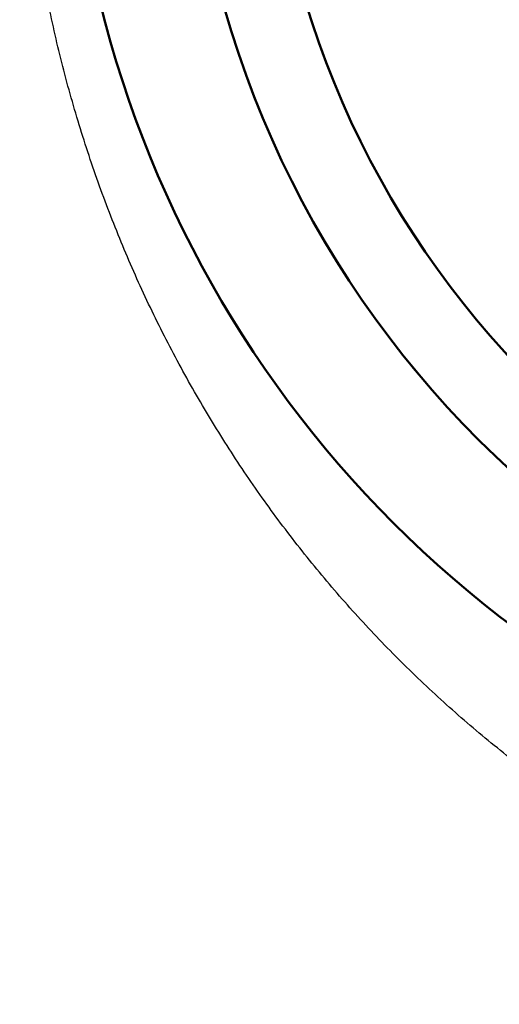
# Model space of a CAD drawing. Units: millimetres. Extents: x 21 to 1644, y -338 to 293.
# Drawn here: x 160 to 163, y 230 to 235 of the extents above; entities that cross this region are included whole.
import ezdxf

# ---------------------------------------------------------------- set-up
doc = ezdxf.new("R2010")
doc.units = ezdxf.units.MM
doc.header["$LTSCALE"] = 0.723453
doc.linetypes.add('CENTER', pattern=[50.8, 31.75, -6.35, 6.35, -6.35])
doc.layers.add('0001_71_00', color=7, linetype='Continuous')

msp = doc.modelspace()

# ---------------------------------------------------------------- linework, layer by layer
at = {"color": 7, "linetype": 'Continuous', "lineweight": 25}
msp.add_circle((166.2911286, 235.9974194), 5.0436893, dxfattribs=at)
at = {"color": 7, "linetype": 'Continuous', "lineweight": 50}
for centre, radius, start, end in [((190.5008373, 235.9974194), 38.5337864, 7.86515343, 352.13484657), ((166.2911286, 235.9974194), 5.648932, 112.8045443, 247.1954557), ((166.2911286, 235.9974194), 5.0436893, 276.8796255, 263.1203745), ((166.2911286, 235.9974194), 4.6401942, 275.3447967, 264.6552033)]:
    msp.add_arc(centre, radius, start, end, dxfattribs=at)
at = {"color": 8, "linetype": 'Continuous', "lineweight": 25}
for radius, start, end in [(38.3320388, 7.86515343, 352.13484657), (33.0915211, 6.64884197, 353.35115803), (32.1062152, 6.57818684, 353.42181316)]:
    msp.add_arc((190.5008373, 235.9974194), radius, start, end, dxfattribs=at)
msp.add_open_spline([(164.0318953, 230.1002826), (163.9834874, 230.1243829), (163.8865281, 230.1721028), (163.7425566, 230.2462597), (163.6011711, 230.3245801), (163.4624616, 230.4068708), (163.3264283, 230.4929362), (163.1930744, 230.5825926), (163.0624003, 230.6756533), (162.9344092, 230.7719359), (162.8090863, 230.8712508), (162.6864478, 230.9734835), (162.566553, 231.0785996), (162.4494424, 231.1865561), (162.3351587, 231.2973142), (162.2237445, 231.410834), (162.1152415, 231.5270755), (162.009694, 231.6460006), (161.9071334, 231.7675589), (161.8075841, 231.8916947), (161.7110722, 232.0183538), (161.6176234, 232.1474816), (161.5272637, 232.2790234), (161.4400195, 232.4129225), (161.3559343, 232.549131), (161.2750541, 232.6875992), (161.1974247, 232.8282771), (161.1230921, 232.9711146), (161.0521029, 233.1160604), (160.9845052, 233.2630593), (160.9203495, 233.4120516), (160.8596883, 233.562974), (160.8025741, 233.715763), (160.7490605, 233.8703521), (160.6992042, 234.026664), (160.6530558, 234.1846071), (160.6106853, 234.3440844), (160.5721052, 234.5049879), (160.5375446, 234.6672417), (160.5064252, 234.8306296), (160.489607, 234.9403598), (160.480693, 234.9952033)], degree=3, knots=[0, 0, 0, 0, 0.16222653, 0.324196755, 0.485788678, 0.647035514, 0.807977809, 0.968643356, 1.129047728, 1.289194836, 1.449078462, 1.608710301, 1.768129641, 1.927377485, 2.086495069, 2.245523891, 2.404505746, 2.56348275, 2.722496915, 2.881589151, 3.04079912, 3.200165284, 3.359724942, 3.519513236, 3.679559869, 3.839893443, 4.000543044, 4.161538306, 4.322909471, 4.484683875, 4.646879783, 4.809514655, 4.972606929, 5.136176109, 5.300233766, 5.464768714, 5.629766993, 5.795215929, 5.961104361, 6.127414711, 6.294104084, 6.294104084, 6.294104084, 6.294104084], dxfattribs=at)
at = {"layer": '0001_71_00', "color": 7, "linetype": 'CENTER', "lineweight": 25}
msp.add_circle((190.5008373, 235.9974194), 35.911068, dxfattribs=at)

doc.saveas('drawing.dxf')
